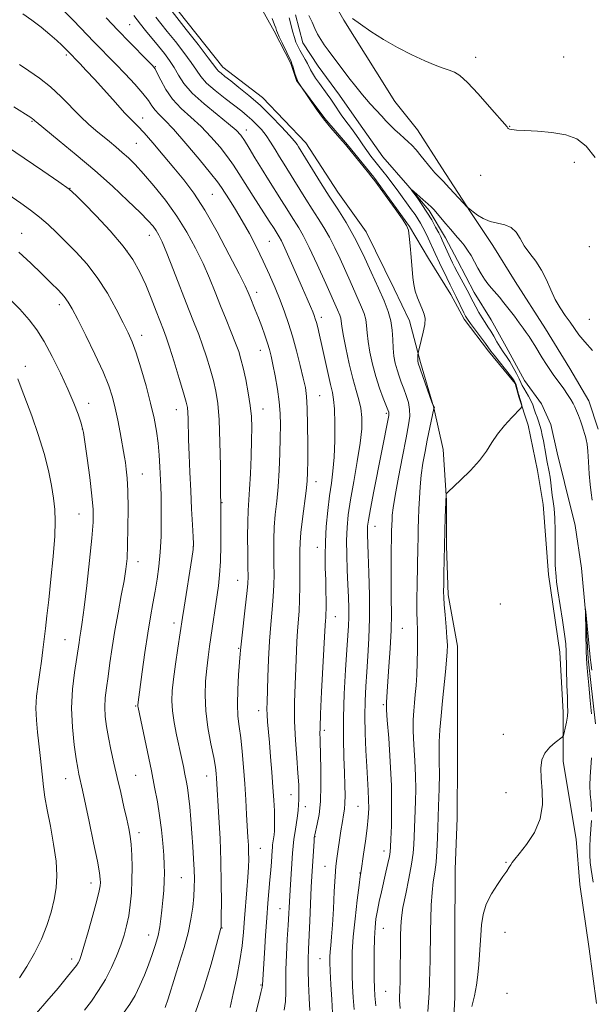
# Model space of a CAD drawing. Extents: x 2177300 to 2180200, y 292300 to 295200.
# Drawn here: x 2178182 to 2178367, y 294616 to 294935 of the extents above; entities that cross this region are included whole.
import ezdxf

# ---------------------------------------------------------------- set-up
doc = ezdxf.new("R2010")
doc.units = 0
doc.header["$MEASUREMENT"] = 0
for name, color, linetype, lineweight in [('BREAKLINE DTM HARD', 7, 'Continuous', 0), ('CONTOUR INDEX', 41, 'Continuous', 13), ('CONTOUR INTERMEDIATE', 44, 'Continuous', 0), ('SPOT ELEVATION DTM', 2, 'Continuous', 13)]:
    doc.layers.add(name, color=color, linetype=linetype, lineweight=lineweight)

msp = doc.modelspace()

# ---------------------------------------------------------------- linework, layer by layer
at = {"layer": 'BREAKLINE DTM HARD'}
for points in [[(2178252.617, 295000, 1050.195), (2178256.9, 294989.46, 1049.67), (2178263.58, 294975.39, 1049.06), (2178270.27, 294964.37, 1048.88), (2178287.3, 294934.39, 1047.9), (2178297.64, 294917.87, 1047.59), (2178303.72, 294908.08, 1047.17), (2178311.03, 294898.89, 1046.86), (2178318.94, 294886.65, 1046.62), (2178328.07, 294872.58, 1045.94), (2178335.37, 294861.56, 1045.39), (2178342.67, 294849.93, 1045.15), (2178352.4, 294834.63, 1044.91), (2178360.31, 294821.78, 1044.91), (2178366.39, 294811.38, 1044.78), (2178369.42, 294802.21, 1044.72)], [(2178368.93, 294616.47, 1042.71), (2178366.53, 294634.2, 1043.2), (2178363.53, 294654.98, 1043.2), (2178362.35, 294669.65, 1043.56), (2178358.14, 294694.71, 1043.56), (2178358.18, 294710.59, 1044.42), (2178357.01, 294730.14, 1044.66), (2178353.41, 294755.2, 1044.54), (2178351.64, 294777.81, 1045.15), (2178349.84, 294788.82, 1045.52), (2178346.82, 294803.49, 1045.76), (2178343.79, 294812.66, 1046.13), (2178342.58, 294816.94, 1046.31), (2178334.05, 294827.35, 1046.37), (2178326.14, 294837.76, 1046.37), (2178321.88, 294845.71, 1046.56), (2178314.58, 294857.34, 1047.35), (2178308.5, 294867.74, 1047.96), (2178296.94, 294883.66, 1047.96), (2178288.41, 294894.07, 1047.96), (2178281.1, 294902.64, 1047.9), (2178271.97, 294914.88, 1048.02), (2178270.15, 294920.39, 1048.14), (2178264.68, 294930.79, 1048.33), (2178254.95, 294948.53, 1049.06)], [(2178231.11, 294940.65, 1049.37), (2178248.16, 294919.22, 1049.3), (2178260.96, 294909.41, 1049.24), (2178274.97, 294894.71, 1049.24), (2178285.32, 294878.8, 1049.06), (2178294.45, 294865.95, 1049), (2178303.56, 294847.59, 1048.75), (2178308.42, 294837.19, 1048.75), (2178312.05, 294823.74, 1047.78), (2178316.29, 294809.07, 1048.02), (2178319.31, 294795.62, 1046.37), (2178320.48, 294779.12, 1045.94), (2178320.45, 294764.46, 1045.82), (2178321.01, 294748.57, 1045.64), (2178324.02, 294732.07, 1045.33), (2178323.98, 294714.35, 1044.91), (2178323.93, 294695.41, 1044.54), (2178323.88, 294676.47, 1044.36), (2178323.22, 294659.97, 1044.42), (2178323.16, 294637.37, 1044.36), (2178323.11, 294618.43, 1044.29), (2178322.46, 294605.6, 1044.11)], [(2178271.62, 294936.07, 1045.19), (2178274.04, 294927.1, 1045), (2178278.9, 294919.55, 1044.9), (2178285.8, 294910.17, 1044.88), (2178292.09, 294901.19, 1044.72), (2178299.8, 294890.17, 1044.41), (2178307.92, 294880.99, 1044.05), (2178314.83, 294872.82, 1043.68), (2178320.1, 294864.05, 1043.35), (2178323.95, 294856.71, 1043.11), (2178329.42, 294846.31, 1043.19), (2178334.89, 294837.54, 1042.91), (2178339.76, 294828.77, 1042.74), (2178345.64, 294817.96, 1042.62), (2178351.11, 294810.41, 1042.5), (2178354.15, 294803.68, 1042.46), (2178356.16, 294794.51, 1042.38), (2178358.58, 294784.93, 1042.34), (2178362.01, 294771.07, 1042.23), (2178364.01, 294757.22, 1042.09), (2178365.39, 294743.16, 1041.99), (2178366.17, 294727.89, 1041.83), (2178368.55, 294706.9, 1041.77)]]:
    msp.add_polyline3d(points, dxfattribs=at)
at = {"layer": 'CONTOUR INDEX', "flags": 128}
for points, elevation in [([(2178258.838, 294613.454), (2178259.819, 294617.217), (2178260.474, 294620.106), (2178260.816, 294621.774), (2178260.9441, 294622.577), (2178261.586, 294632.817), (2178261.959, 294638.5109), (2178262.356, 294644.173), (2178262.732, 294648.982), (2178263.373, 294656.476), (2178263.624, 294659.628), (2178263.824, 294662.355), (2178264.067, 294665.932), (2178264.145, 294666.921), (2178264.238, 294667.761), (2178264.529, 294669.791), (2178264.684, 294670.995), (2178264.809, 294672.331), (2178264.882, 294673.9549), (2178264.882, 294676.055), (2178264.7909, 294678.7949), (2178264.606, 294682.238), (2178264.33, 294686.42), (2178263.971, 294691.272), (2178263.572, 294696.303), (2178263.183, 294700.914), (2178262.593, 294707.54), (2178262.4379, 294709.814), (2178262.394, 294711.745), (2178262.439, 294713.972), (2178262.688, 294721.979), (2178262.897, 294727.6989), (2178263.209, 294733.596), (2178263.634, 294739.014), (2178264.084, 294743.832), (2178264.445, 294748.062), (2178264.632, 294751.767), (2178264.679, 294755.207), (2178264.649, 294758.697), (2178264.606, 294762.473), (2178264.623, 294766.467), (2178264.7749, 294770.535), (2178265.1069, 294774.602), (2178265.544, 294778.863), (2178265.977, 294783.583), (2178266.319, 294788.886), (2178266.561, 294794.33), (2178266.7131, 294799.336), (2178266.77, 294803.508), (2178266.674, 294807.2039), (2178266.35, 294810.97), (2178265.765, 294815.161), (2178265.041, 294819.38), (2178264.34, 294823.041), (2178263.772, 294825.75), (2178263.239, 294827.88), (2178262.595, 294829.997), (2178261.734, 294832.528), (2178260.72, 294835.336), (2178259.656, 294838.149), (2178258.6391, 294840.726), (2178256.974, 294844.805), (2178256.325, 294846.366), (2178255.324, 294848.538), (2178253.41, 294852.398), (2178250.235, 294858.583), (2178246.2901, 294865.968), (2178242.278, 294872.988), (2178238.733, 294878.468), (2178235.51, 294882.785), (2178232.296, 294886.708), (2178228.894, 294890.791), (2178225.573, 294894.726), (2178222.719, 294897.99), (2178220.556, 294900.281), (2178218.651, 294902.176), (2178216.408, 294904.473), (2178213.419, 294907.728), (2178206.734, 294915.175), (2178203.997, 294918.1561), (2178201.887, 294920.3941), (2178197.979, 294924.429), (2178197.2549, 294925.156), (2178196.105, 294926.284), (2178194.448, 294927.83), (2178192.215, 294929.784), (2178189.413, 294932.077), (2178186.363, 294934.405), (2178183.461, 294936.405)], 1060), ([(2178297.564, 294615.718), (2178297.264, 294619.022), (2178297.1161, 294621.58), (2178297.056, 294624.506), (2178297.0331, 294628.58), (2178297.055, 294633.2559), (2178297.148, 294637.653), (2178297.335, 294641.123), (2178297.639, 294643.939), (2178298.085, 294646.602), (2178298.681, 294649.511), (2178299.382, 294652.638), (2178300.854, 294658.9849), (2178301.49, 294661.796), (2178301.963, 294664.005), (2178302.23, 294665.537), (2178302.364, 294667.122), (2178302.4701, 294669.691), (2178302.613, 294673.963), (2178302.7, 294679.816), (2178302.6, 294686.912), (2178302.236, 294694.762), (2178301.741, 294702.249), (2178301.304, 294708.1), (2178301.068, 294711.416), (2178300.996, 294712.7959), (2178301.007, 294713.21), (2178301.061, 294713.881), (2178301.126, 294715.511), (2178301.223, 294717.367), (2178301.44, 294720.577), (2178301.804, 294725.42), (2178302.207, 294731.252), (2178302.507, 294737.1969), (2178302.602, 294742.568), (2178302.563, 294747.435), (2178302.499, 294752.057), (2178302.496, 294756.585), (2178302.542, 294760.74), (2178302.697, 294769.336), (2178302.819, 294772.93), (2178302.903, 294774.412), (2178303.1689, 294776.753), (2178303.796, 294780.704), (2178304.877, 294786.634), (2178306.172, 294793.388), (2178307.358, 294799.4299), (2178308.167, 294803.619), (2178308.551, 294806.382), (2178308.517, 294808.537), (2178308.095, 294810.746), (2178307.411, 294813.034), (2178306.612, 294815.266), (2178305.825, 294817.349), (2178305.0909, 294819.347), (2178304.433, 294821.364), (2178303.871, 294823.497), (2178303.437, 294825.814), (2178303.163, 294828.376), (2178303.037, 294831.2089), (2178302.881, 294834.21), (2178302.472, 294837.238), (2178301.622, 294840.254), (2178300.281, 294843.61), (2178298.433, 294847.758), (2178296.099, 294852.954), (2178293.447, 294858.67), (2178290.682, 294864.184), (2178287.964, 294868.965), (2178285.269, 294873.251), (2178282.528, 294877.4759), (2178279.736, 294881.898), (2178277.152, 294886.091), (2178272.631, 294893.463), (2178272.174, 294894.183), (2178271.336, 294895.289), (2178269.739, 294897.14), (2178267.134, 294899.952), (2178263.802, 294903.362), (2178260.155, 294906.864), (2178256.581, 294910.019), (2178253.348, 294912.678), (2178250.701, 294914.7589), (2178248.811, 294916.226), (2178247.569, 294917.21), (2178246.795, 294917.887), (2178246.231, 294918.522), (2178243.4041, 294922.27), (2178240.148, 294926.477), (2178236.329, 294931.36), (2178231.008, 294938.129)], 1050), ([(2178203.45, 294614.36), (2178205.669, 294617.316), (2178208.007, 294620.683), (2178210.238, 294624.326), (2178212.18, 294628.102), (2178213.809, 294631.842), (2178215.148, 294635.371), (2178216.2189, 294638.585), (2178217.061, 294641.673), (2178217.717, 294644.899), (2178218.221, 294648.464), (2178218.573, 294652.333), (2178218.765, 294656.41), (2178218.795, 294660.5589), (2178218.6871, 294664.498), (2178218.472, 294667.9021), (2178218.165, 294670.614), (2178217.72, 294673.137), (2178217.073, 294676.138), (2178216.191, 294680.097), (2178215.145, 294684.735), (2178214.037, 294689.582), (2178212.96, 294694.238), (2178211.9759, 294698.576), (2178211.142, 294702.535), (2178210.509, 294706.084), (2178210.114, 294709.319), (2178209.988, 294712.363), (2178210.143, 294715.365), (2178210.52, 294718.571), (2178211.04, 294722.253), (2178211.645, 294726.614), (2178212.361, 294731.591), (2178213.231, 294737.054), (2178214.266, 294742.803), (2178215.323, 294748.3549), (2178216.221, 294753.158), (2178216.827, 294756.922), (2178217.185, 294760.411), (2178217.382, 294764.6499), (2178217.49, 294770.299), (2178217.509, 294776.544), (2178217.423, 294782.205), (2178217.224, 294786.379), (2178216.952, 294789.272), (2178216.654, 294791.368), (2178216.361, 294793.148), (2178214.944, 294801.088), (2178214.198, 294805.067), (2178213.388, 294809.007), (2178212.513, 294812.5579), (2178211.311, 294816.2229), (2178209.457, 294820.716), (2178206.793, 294826.431), (2178203.825, 294832.479), (2178201.229, 294837.651), (2178199.4741, 294841.079), (2178198.208, 294843.255), (2178196.875, 294845.016), (2178195.015, 294847.059), (2178192.571, 294849.532), (2178189.579, 294852.451), (2178186.091, 294855.786), (2178182.2019, 294859.347)], 1070)]:
    msp.add_lwpolyline(points, dxfattribs=dict(at, elevation=elevation))
at = {"layer": 'CONTOUR INTERMEDIATE', "flags": 128}
for points, elevation in [([(2178267.976, 294614.349), (2178268.348, 294617.174), (2178268.4531, 294620.095), (2178268.451, 294623.4259), (2178268.491, 294627.444), (2178268.681, 294632.256), (2178268.964, 294637.29), (2178269.244, 294641.807), (2178269.79, 294651.293), (2178270.024, 294654.954), (2178270.701, 294665.11), (2178270.881, 294667.364), (2178271.131, 294669.59), (2178271.492, 294672.119), (2178272.257, 294677.1351), (2178272.496, 294679.056), (2178272.63, 294680.714), (2178272.6989, 294682.424), (2178272.723, 294684.4969), (2178272.654, 294687.248), (2178272.429, 294690.986), (2178272.026, 294695.896), (2178271.589, 294701.645), (2178271.301, 294707.774), (2178271.295, 294713.862), (2178271.483, 294719.649), (2178271.726, 294724.915), (2178272.078, 294733.47), (2178272.263, 294736.961), (2178272.762, 294743.369), (2178272.959, 294747.036), (2178273.048, 294751.36), (2178273.055, 294755.843), (2178273.005, 294762.84), (2178273.087, 294765.551), (2178273.366, 294768.814), (2178273.89, 294773.194), (2178275.071, 294782.297), (2178275.402, 294785.42), (2178275.547, 294788.234), (2178275.585, 294791.956), (2178275.58, 294797.367), (2178275.528, 294803.5), (2178275.411, 294808.953), (2178275.197, 294812.748), (2178274.808, 294815.602), (2178274.15, 294818.657), (2178273.17, 294822.751), (2178271.967, 294827.4959), (2178270.6751, 294832.203), (2178269.394, 294836.351), (2178268.08, 294840.117), (2178266.652, 294843.847), (2178265.045, 294847.821), (2178263.237, 294852.046), (2178261.224, 294856.459), (2178259.019, 294860.974), (2178256.711, 294865.411), (2178254.4121, 294869.561), (2178252.238, 294873.235), (2178250.329, 294876.303), (2178247.746, 294880.341), (2178246.458, 294882.133), (2178244.209, 294884.966), (2178240.539, 294889.407), (2178236.182, 294894.549), (2178232.173, 294899.115), (2178229.309, 294902.151), (2178227.452, 294903.996), (2178226.225, 294905.311), (2178225.244, 294906.6851), (2178224.09, 294908.416), (2178222.335, 294910.726), (2178219.709, 294913.724), (2178216.5831, 294917.057), (2178213.49, 294920.256), (2178206.469, 294927.437), (2178202.181, 294931.888), (2178199.734, 294934.395), (2178197, 294937.153)], 1058), ([(2178283.626, 294613.4969), (2178283.3561, 294617.854), (2178283.081, 294622.691), (2178282.8609, 294626.923), (2178282.745, 294629.767), (2178282.738, 294631.636), (2178282.835, 294633.2399), (2178283.026, 294635.232), (2178283.282, 294638.018), (2178283.57, 294641.9429), (2178283.859, 294647.113), (2178284.142, 294652.675), (2178284.415, 294657.535), (2178284.681, 294660.929), (2178284.976, 294663.416), (2178286.298, 294672.317), (2178286.7721, 294675.305), (2178287.159, 294677.5179), (2178287.44, 294679.315), (2178287.606, 294681.251), (2178287.651, 294683.797), (2178287.589, 294687.092), (2178287.44, 294691.192), (2178287.24, 294696.153), (2178287.092, 294702.041), (2178287.119, 294708.923), (2178287.397, 294716.667), (2178287.825, 294724.357), (2178288.259, 294730.881), (2178288.5791, 294735.458), (2178288.773, 294738.652), (2178288.852, 294741.359), (2178288.832, 294744.3419), (2178288.728, 294747.831), (2178288.561, 294751.924), (2178288.358, 294756.623), (2178288.189, 294761.547), (2178288.137, 294766.2239), (2178288.277, 294770.373), (2178288.677, 294774.508), (2178289.4, 294779.3361), (2178290.449, 294785.289), (2178291.589, 294791.696), (2178292.5249, 294797.607), (2178293.02, 294802.299), (2178293.076, 294805.944), (2178292.751, 294808.937), (2178292.108, 294811.694), (2178291.213, 294814.711), (2178290.134, 294818.505), (2178288.96, 294823.3331), (2178287.859, 294828.421), (2178287.02, 294832.739), (2178286.567, 294835.524), (2178286.369, 294837.096), (2178286.233, 294838.047), (2178285.946, 294839.001), (2178285.227, 294840.72), (2178281.44, 294849.263), (2178278.678, 294855.402), (2178276.093, 294860.94), (2178274.143, 294864.767), (2178272.6989, 294867.26), (2178270.2441, 294871.125), (2178268.837, 294873.383), (2178267.145, 294876.076), (2178262.852, 294882.809), (2178260.594, 294886.425), (2178258.501, 294889.887), (2178256.665, 294892.968), (2178255.154, 294895.45), (2178253.916, 294897.2539), (2178252.42, 294898.867), (2178250.015, 294900.922), (2178246.324, 294903.857), (2178242.067, 294907.337), (2178238.24, 294910.837), (2178235.5819, 294913.935), (2178233.819, 294916.642), (2178232.419, 294919.074), (2178230.936, 294921.35), (2178229.254, 294923.61), (2178227.34, 294925.996), (2178223.16, 294931.067), (2178221.4901, 294933.143), (2178219.363, 294935.946)], 1054), ([(2178290.595, 294614.608), (2178290.31, 294618.438), (2178290.099, 294622.135), (2178289.959, 294625.714), (2178289.901, 294629.269), (2178289.992, 294633.211), (2178290.312, 294638.03), (2178290.896, 294643.923), (2178291.588, 294649.917), (2178292.188, 294654.748), (2178292.556, 294657.588), (2178292.812, 294659.364), (2178293.656, 294664.822), (2178294.2651, 294669.012), (2178294.801, 294673.154), (2178295.137, 294676.599), (2178295.278, 294679.526), (2178295.262, 294682.322), (2178295.1271, 294685.354), (2178294.637, 294693.177), (2178294.356, 294698.33), (2178294.128, 294703.925), (2178294.027, 294709.405), (2178294.103, 294714.369), (2178294.33, 294719.024), (2178294.662, 294723.732), (2178295.041, 294728.83), (2178295.374, 294734.552), (2178295.553, 294741.109), (2178295.512, 294748.485), (2178295.326, 294755.766), (2178295.109, 294761.8149), (2178294.871, 294768.141), (2178294.852, 294769.559), (2178294.914, 294770.811), (2178295.189, 294772.778), (2178295.836, 294776.374), (2178296.939, 294782.113), (2178301.741, 294806.562), (2178301.832, 294807.118), (2178301.835, 294807.393), (2178301.763, 294807.701), (2178301.511, 294808.39), (2178299.989, 294812.24), (2178298.794, 294815.471), (2178297.57, 294819.224), (2178296.501, 294823.204), (2178295.659, 294827.091), (2178295.091, 294830.557), (2178294.802, 294833.367), (2178294.625, 294835.653), (2178294.352, 294837.643), (2178293.816, 294839.556), (2178293.005, 294841.597), (2178289.251, 294850.032), (2178286.08, 294857.195), (2178284.392, 294860.823), (2178282.643, 294864.251), (2178280.833, 294867.366), (2178278.957, 294870.318), (2178277.005, 294873.32), (2178274.99, 294876.512), (2178271.123, 294882.766), (2178267.922, 294887.849), (2178266.476, 294890.182), (2178265.042, 294892.558), (2178263.595, 294894.901), (2178262.119, 294897.086), (2178260.605, 294899.016), (2178259.075, 294900.701), (2178257.556, 294902.1769), (2178256.025, 294903.521), (2178254.238, 294904.959), (2178248.877, 294909.077), (2178245.658, 294911.642), (2178242.894, 294914.077), (2178241.018, 294916.144), (2178239.58, 294918.182), (2178237.912, 294920.672), (2178235.542, 294923.914), (2178232.792, 294927.485), (2178230.179, 294930.783), (2178228.11, 294933.358), (2178226.535, 294935.363)], 1052), ([(2178275.937, 294935.952), (2178276.972, 294933.705), (2178277.883, 294931.678), (2178278.789, 294929.836), (2178279.795, 294928.129), (2178280.924, 294926.466), (2178282.183, 294924.74), (2178287.916, 294917.0611), (2178289.301, 294915.232), (2178290.65, 294913.484), (2178291.97, 294911.822), (2178293.26, 294910.252), (2178294.52, 294908.776), (2178295.754, 294907.39), (2178299.485, 294903.331), (2178300.819, 294901.901), (2178302.248, 294900.428), (2178303.778, 294898.931), (2178305.318, 294897.49), (2178306.7481, 294896.203), (2178308.004, 294895.0989), (2178309.228, 294893.949), (2178310.614, 294892.46), (2178312.277, 294890.461), (2178315.546, 294886.381), (2178316.707, 294885.041), (2178317.814, 294883.878), (2178319.306, 294882.34), (2178321.446, 294880.0781), (2178327.255, 294873.8459), (2178327.423, 294873.6959), (2178329.048, 294872.442), (2178330.46, 294871.406), (2178332.324, 294870.261), (2178334.5329, 294869.316), (2178336.954, 294868.758), (2178339.329, 294868.272), (2178341.372, 294867.419), (2178342.9039, 294865.877), (2178344.183, 294863.794), (2178345.575, 294861.436), (2178347.337, 294859.004), (2178349.295, 294856.4399), (2178351.165, 294853.6209), (2178352.744, 294850.487), (2178354.149, 294847.234), (2178355.576, 294844.1201), (2178357.163, 294841.35), (2178358.815, 294838.911), (2178360.374, 294836.735), (2178361.767, 294834.727), (2178363.24, 294832.681), (2178365.1179, 294830.365), (2178367.593, 294827.646)], 1046), ([(2178276.222, 294614.242), (2178276.078, 294618.251), (2178275.87, 294622.954), (2178275.709, 294627.383), (2178275.685, 294630.892), (2178275.787, 294634.123), (2178276.231, 294643.264), (2178276.743, 294654.093), (2178276.933, 294657.722), (2178277.618, 294669.039), (2178277.707, 294670.189), (2178277.853, 294671.082), (2178278.658, 294674.474), (2178279.227, 294677.634), (2178279.667, 294681.864), (2178279.84, 294687.037), (2178279.819, 294692.3379), (2178279.636, 294701.303), (2178279.597, 294702.357), (2178279.5441, 294703.5119), (2178279.548, 294705.764), (2178279.702, 294710.181), (2178280.0581, 294717.297), (2178281.147, 294737.018), (2178281.316, 294740.325), (2178281.38, 294741.2), (2178281.444, 294742.332), (2178281.489, 294744.07), (2178281.497, 294746.656), (2178281.463, 294749.9), (2178281.381, 294753.506), (2178281.267, 294757.258), (2178281.202, 294761.268), (2178281.285, 294765.727), (2178281.588, 294770.715), (2178282.061, 294775.841), (2178282.6281, 294780.602), (2178283.213, 294784.695), (2178283.736, 294788.621), (2178284.123, 294793.083), (2178284.313, 294798.486), (2178284.325, 294804.052), (2178284.195, 294808.706), (2178283.945, 294811.749), (2178283.533, 294813.991), (2178282.903, 294816.62), (2178282.034, 294820.473), (2178280.126, 294829.278), (2178279.379, 294832.603), (2178278.808, 294834.995), (2178278.376, 294836.666), (2178278.033, 294837.851), (2178277.677, 294838.876), (2178277.197, 294840.09), (2178276.481, 294841.821), (2178275.429, 294844.3049), (2178273.94, 294847.755), (2178272, 294852.187), (2178269.945, 294856.824), (2178268.193, 294860.691), (2178267.054, 294863.075), (2178266.392, 294864.315), (2178264.68, 294867.029), (2178263.168, 294869.385), (2178257.967, 294877.447), (2178255.334, 294881.583), (2178253.308, 294884.831), (2178251.585, 294887.516), (2178249.682, 294890.2079), (2178247.228, 294893.33), (2178244.3009, 294896.708), (2178241.094, 294900.019), (2178237.8039, 294903.032), (2178234.659, 294905.891), (2178231.894, 294908.833), (2178229.697, 294911.973), (2178228.068, 294914.949), (2178226.961, 294917.277), (2178226.245, 294918.688), (2178225.434, 294919.761), (2178223.958, 294921.288), (2178218.033, 294927.292), (2178214.242, 294931.18), (2178210.43, 294935.141)], 1056), ([(2178305.458, 294614.922), (2178305.267, 294617.577), (2178305.251, 294619.145), (2178305.31, 294620.248), (2178305.363, 294621.471), (2178305.403, 294623.248), (2178305.584, 294638.2459), (2178305.647, 294641.39), (2178305.8539, 294644.212), (2178306.357, 294647.563), (2178307.234, 294652.008), (2178308.264, 294656.963), (2178309.1521, 294661.558), (2178309.675, 294665.142), (2178309.911, 294667.942), (2178310.01, 294670.404), (2178310.427, 294681.958), (2178310.486, 294685.7739), (2178310.418, 294690.153), (2178310.188, 294695.081), (2178309.9, 294700.093), (2178309.697, 294704.613), (2178309.685, 294708.224), (2178309.83, 294711.146), (2178310.066, 294713.76), (2178310.331, 294716.419), (2178310.59, 294719.3599), (2178310.813, 294722.795), (2178310.976, 294726.801), (2178311.067, 294730.924), (2178311.08, 294734.58), (2178311.019, 294737.4111), (2178310.93, 294739.98), (2178310.872, 294743.078), (2178310.886, 294747.245), (2178310.951, 294752.007), (2178311.154, 294763.924), (2178311.219, 294766.977), (2178311.305, 294769.978), (2178311.412, 294773.059), (2178311.537, 294776.321), (2178311.688, 294779.835), (2178311.915, 294783.54), (2178312.279, 294787.345), (2178312.82, 294791.165), (2178313.487, 294794.936), (2178314.208, 294798.603), (2178316.326, 294808.855), (2178316.369, 294808.94), (2178316.574, 294809.119), (2178316.585, 294809.147), (2178316.579, 294809.175), (2178316.031, 294810.126), (2178315.937, 294810.321), (2178315.721, 294810.91), (2178311.295, 294823.505), (2178311.2401, 294823.726), (2178311.199, 294824.0291), (2178311.178, 294824.482), (2178311.18, 294825.114), (2178311.212, 294826.351), (2178311.2401, 294826.726), (2178311.363, 294827.297), (2178312.266, 294830.791), (2178312.91, 294833.521), (2178313.3791, 294836.063), (2178313.48, 294837.9201), (2178313.222, 294839.349), (2178312.659, 294840.791), (2178311.8719, 294842.584), (2178311.025, 294844.644), (2178310.305, 294846.784), (2178309.845, 294848.904), (2178309.563, 294851.2491), (2178309.023, 294857.766), (2178308.695, 294861.4941), (2178308.404, 294864.561), (2178308.132, 294866.486), (2178307.5271, 294867.983), (2178306.155, 294870.064), (2178303.787, 294873.391), (2178297.219, 294882.475), (2178296.303, 294883.694), (2178295.202, 294885.071), (2178289.616, 294891.939), (2178287.794, 294894.204), (2178286.817, 294895.32), (2178285.194, 294897.125), (2178283.058, 294899.581), (2178280.675, 294902.52), (2178278.313, 294905.719), (2178276.2299, 294908.727), (2178272.926, 294913.653), (2178272.497, 294914.399), (2178272.013, 294915.472), (2178271.526, 294916.86), (2178271.087, 294918.308), (2178270.7419, 294919.502), (2178270.495, 294920.271), (2178270.1771, 294921.01), (2178267.375, 294926.802), (2178266.361, 294928.955), (2178265.764, 294930.298), (2178265.495, 294931), (2178265.242, 294931.866), (2178264.873, 294932.875), (2178264.0601, 294934.9331)], 1048), ([(2178314.401, 294613.951), (2178314.81, 294619.889), (2178314.971, 294623.401), (2178315.075, 294627.054), (2178315.142, 294630.5039), (2178315.274, 294639.857), (2178315.343, 294643.906), (2178315.482, 294648.269), (2178315.745, 294652.394), (2178316.157, 294655.89), (2178316.63, 294659.0171), (2178317.051, 294662.198), (2178317.337, 294665.799), (2178317.526, 294669.973), (2178317.878, 294680.3021), (2178318.048, 294685.858), (2178318.1361, 294690.788), (2178318.11, 294694.6269), (2178318.056, 294697.84), (2178318.09, 294701.126), (2178318.301, 294705.031), (2178318.664, 294709.496), (2178319.125, 294714.31), (2178320.097, 294723.78), (2178320.464, 294727.519), (2178320.668, 294730.17), (2178320.699, 294732.347), (2178320.566, 294734.882), (2178320.289, 294738.331), (2178319.958, 294742.137), (2178319.679, 294745.4689), (2178319.53, 294747.779), (2178319.492, 294749.667), (2178319.517, 294752.015), (2178319.566, 294755.484), (2178319.639, 294759.838), (2178319.742, 294764.618), (2178319.877, 294769.366), (2178320.021, 294773.648), (2178320.3, 294781.023), (2178320.388, 294781.373), (2178320.9229, 294781.962), (2178324.963, 294785.7021), (2178328.142, 294788.81), (2178331.119, 294792.076), (2178333.327, 294795.073), (2178335.0791, 294797.859), (2178336.907, 294800.612), (2178339.164, 294803.417), (2178341.498, 294805.985), (2178344.412, 294809.0109), (2178344.76, 294809.537), (2178344.721, 294809.962), (2178344.345, 294811.41), (2178344.154, 294812.102), (2178343.886, 294812.939), (2178343.721, 294813.505), (2178343.198, 294815.501), (2178342.924, 294816.4879), (2178342.651, 294817.233), (2178342.15, 294818.057), (2178341.135, 294819.398), (2178335.834, 294826.064), (2178334.783, 294827.437), (2178333.045, 294829.832), (2178328.161, 294836.357), (2178327.195, 294837.704), (2178326.607, 294838.662), (2178326.049, 294839.761), (2178323.545, 294844.915), (2178321.593, 294848.822), (2178320.502, 294851.059), (2178318.1521, 294855.943), (2178316.745, 294858.941), (2178314.472, 294863.876), (2178313.595, 294865.726), (2178312.795, 294867.34), (2178312.025, 294868.772), (2178311.206, 294870.136), (2178310.2629, 294871.548), (2178309.138, 294873.125), (2178304.441, 294879.549), (2178302.751, 294881.82), (2178301.227, 294883.816), (2178299.844, 294885.578), (2178297.249, 294888.806), (2178295.961, 294890.45), (2178294.658, 294892.216), (2178293.339, 294894.14), (2178292.0431, 294896.083), (2178290.818, 294897.8669), (2178289.696, 294899.372), (2178288.631, 294900.732), (2178287.56, 294902.1421), (2178286.434, 294903.744), (2178284.127, 294907.189), (2178283.007, 294908.822), (2178281.873, 294910.4301), (2178279.361, 294913.92), (2178278.111, 294915.692), (2178277.104, 294917.217), (2178276.457, 294918.364), (2178275.496, 294920.368), (2178274.768, 294921.691), (2178273.061, 294924.649), (2178272.355, 294925.972), (2178271.771, 294927.276), (2178271.258, 294928.751), (2178270.764, 294930.55), (2178269.632, 294935.102)], 1046), ([(2178290.001, 294934.94), (2178292.65, 294933.069), (2178296.019, 294930.721), (2178300.044, 294928.138), (2178304.584, 294925.554), (2178309.202, 294923.183), (2178313.388, 294921.23), (2178316.745, 294919.839), (2178319.335, 294918.898), (2178321.331, 294918.232), (2178322.971, 294917.595), (2178324.743, 294916.454), (2178327.197, 294914.207), (2178330.636, 294910.546), (2178334.375, 294906.35), (2178339.988, 294899.933), (2178340.167, 294899.693), (2178340.245, 294899.531), (2178340.41, 294899.356), (2178340.787, 294899.18), (2178341.549, 294899.012), (2178343.065, 294898.851), (2178345.75, 294898.693), (2178349.798, 294898.503), (2178354.52, 294898.124), (2178359.005, 294897.37), (2178362.584, 294896.015), (2178365.569, 294893.687), (2178368.512, 294889.9749)], 1048), ([(2178250.49, 294615.276), (2178251.515, 294619.737), (2178252.667, 294625.0509), (2178253.68, 294630.397), (2178254.358, 294635.16), (2178254.794, 294639.54), (2178255.148, 294643.944), (2178255.943, 294653.259), (2178256.264, 294657.357), (2178256.446, 294660.581), (2178256.505, 294663.144), (2178256.477, 294665.403), (2178256.391, 294667.7), (2178256.255, 294670.334), (2178255.84, 294677.663), (2178255.56, 294682.403), (2178255.228, 294687.5649), (2178254.841, 294692.88), (2178254.404, 294697.975), (2178253.923, 294702.45), (2178253.425, 294706.095), (2178253.0201, 294709.45), (2178252.836, 294713.244), (2178252.9559, 294717.92), (2178253.256, 294722.782), (2178253.769, 294729.513), (2178253.954, 294731.679), (2178254.266, 294734.623), (2178255.411, 294744.458), (2178255.931, 294749.089), (2178256.216, 294752.173), (2178256.304, 294754.5709), (2178256.275, 294757.585), (2178256.207, 294762.106), (2178256.158, 294767.3831), (2178256.184, 294772.256), (2178256.322, 294775.934), (2178256.804, 294782.814), (2178257.06, 294787.788), (2178257.2819, 294793.38), (2178257.439, 294798.605), (2178257.497, 294802.762), (2178257.382, 294806.272), (2178257.016, 294809.839), (2178256.36, 294813.944), (2178255.54, 294818.188), (2178254.722, 294821.953), (2178254.011, 294824.834), (2178253.261, 294827.294), (2178252.265, 294830.011), (2178250.877, 294833.497), (2178249.205, 294837.602), (2178247.423, 294842.009), (2178245.65, 294846.47), (2178243.8031, 294851.016), (2178241.744, 294855.7439), (2178239.353, 294860.719), (2178236.561, 294865.862), (2178233.313, 294871.06), (2178229.637, 294876.16), (2178225.89, 294880.848), (2178222.513, 294884.767), (2178219.821, 294887.687), (2178217.634, 294889.859), (2178215.644, 294891.658), (2178213.6009, 294893.398), (2178211.4779, 294895.143), (2178207.08, 294898.695), (2178204.718, 294900.727), (2178202.101, 294903.215), (2178195.898, 294909.621), (2178192.444, 294912.85), (2178188.895, 294915.645), (2178185.469, 294918.007), (2178182.415, 294920.017)], 1062), ([(2178239.314, 294613.696), (2178242.023, 294621.435), (2178244.366, 294629.272), (2178246.098, 294635.5609), (2178247.539, 294640.857), (2178247.571, 294641.132), (2178247.597, 294642.153), (2178247.629, 294644.678), (2178247.662, 294649.231), (2178247.646, 294655.386), (2178247.519, 294662.485), (2178247.243, 294669.842), (2178246.894, 294676.67), (2178246.137, 294689.406), (2178246.014, 294690.899), (2178245.743, 294692.934), (2178245.194, 294696.007), (2178244.311, 294700.418), (2178243.346, 294705.685), (2178242.6279, 294711.129), (2178242.401, 294716.186), (2178242.568, 294720.748), (2178242.946, 294724.817), (2178243.384, 294728.454), (2178243.863, 294731.941), (2178246.694, 294751.4869), (2178247.112, 294755.087), (2178247.395, 294759.371), (2178247.526, 294764.679), (2178247.55, 294770.138), (2178247.4839, 294778.206), (2178247.459, 294778.967), (2178247.44, 294780.441), (2178247.344, 294790.334), (2178247.209, 294797.984), (2178246.953, 294805.159), (2178246.533, 294810.489), (2178245.919, 294814.439), (2178245.092, 294817.932), (2178244.046, 294821.687), (2178242.855, 294825.594), (2178241.61, 294829.336), (2178240.352, 294832.771), (2178238.913, 294836.454), (2178237.076, 294841.112), (2178232.252, 294853.564), (2178230.079, 294859.091), (2178228.557, 294862.754), (2178227.511, 294864.943), (2178226.639, 294866.388), (2178225.614, 294867.77), (2178224.016, 294869.572), (2178221.403, 294872.231), (2178217.469, 294876.038), (2178212.456, 294880.708), (2178206.74, 294885.814), (2178200.772, 294890.903), (2178195.286, 294895.433), (2178187.762, 294901.533), (2178187.474, 294901.79), (2178187.273, 294901.9949), (2178187.007, 294902.246), (2178186.636, 294902.546), (2178186.075, 294902.932), (2178180.619, 294906.422)], 1064), ([(2178229.534, 294615.233), (2178230.499, 294617.992), (2178232.74, 294625.318), (2178234.175, 294629.833), (2178235.656, 294634.621), (2178236.94, 294639.352), (2178237.845, 294643.739), (2178238.411, 294647.673), (2178238.735, 294651.094), (2178238.901, 294654.016), (2178238.941, 294656.766), (2178238.873, 294659.751), (2178238.713, 294663.2789), (2178238.475, 294667.278), (2178238.174, 294671.577), (2178237.824, 294675.974), (2178237.448, 294680.133), (2178237.07, 294683.6831), (2178236.705, 294686.394), (2178236.327, 294688.581), (2178235.902, 294690.7), (2178235.397, 294693.14), (2178234.788, 294696.032), (2178233.213, 294703.352), (2178232.409, 294707.405), (2178231.828, 294711.161), (2178231.611, 294714.369), (2178231.75, 294717.538), (2178232.194, 294721.364), (2178232.872, 294726.251), (2178233.628, 294731.43), (2178235.106, 294741.313), (2178235.634, 294744.682), (2178238.13, 294760.395), (2178238.551, 294763.26), (2178238.6631, 294765.102), (2178238.565, 294767.387), (2178238.344, 294771.234), (2178238.059, 294776.388), (2178237.756, 294782.247), (2178237.479, 294788.242), (2178237.249, 294793.915), (2178237.079, 294798.839), (2178236.908, 294805.5469), (2178236.834, 294807.598), (2178236.688, 294809.143), (2178236.297, 294810.953), (2178235.462, 294813.912), (2178234.082, 294818.5411), (2178232.449, 294823.895), (2178230.9559, 294828.662), (2178229.873, 294831.922), (2178228.997, 294834.317), (2178226.6459, 294840.376), (2178225.001, 294844.545), (2178223.221, 294848.853), (2178221.36, 294852.922), (2178219.08, 294856.972), (2178215.939, 294861.373), (2178211.737, 294866.299), (2178207.215, 294871.148), (2178203.352, 294875.122), (2178200.74, 294877.733), (2178198.44, 294879.723), (2178195.125, 294882.143), (2178189.949, 294885.701), (2178183.982, 294889.733), (2178175.477, 294895.4469)], 1066), ([(2178216.305, 294613.666), (2178218.084, 294616.276), (2178219.785, 294619.134), (2178221.357, 294622.286), (2178222.798, 294625.632), (2178224.124, 294629.038), (2178225.333, 294632.381), (2178226.38, 294635.575), (2178227.204, 294638.545), (2178227.7731, 294641.266), (2178228.159, 294643.92), (2178228.463, 294646.739), (2178228.761, 294649.8669), (2178229.028, 294653.093), (2178229.213, 294656.117), (2178229.276, 294658.766), (2178229.212, 294661.387), (2178229.025, 294664.452), (2178228.717, 294668.293), (2178228.282, 294672.68), (2178227.711, 294677.24), (2178226.9939, 294681.7289), (2178226.111, 294686.415), (2178225.038, 294691.691), (2178220.783, 294712.205), (2178220.718, 294712.581), (2178220.704, 294712.794), (2178220.717, 294713.027), (2178222.124, 294723.698), (2178222.979, 294730.0199), (2178223.887, 294736.267), (2178224.746, 294741.489), (2178225.537, 294745.846), (2178226.268, 294749.78), (2178226.935, 294753.692), (2178227.502, 294757.827), (2178227.922, 294762.394), (2178228.165, 294767.463), (2178228.262, 294772.563), (2178228.2549, 294777.086), (2178228.185, 294780.624), (2178228.072, 294783.574), (2178227.771, 294789.952), (2178227.547, 294793.74), (2178227.21, 294797.657), (2178226.7, 294801.569), (2178225.932, 294805.752), (2178224.816, 294810.583), (2178223.321, 294816.224), (2178221.663, 294821.971), (2178220.118, 294826.9), (2178218.854, 294830.425), (2178217.598, 294833.2809), (2178215.967, 294836.537), (2178213.675, 294840.958), (2178210.816, 294846.088), (2178207.582, 294851.169), (2178204.162, 294855.593), (2178200.734, 294859.371), (2178197.472, 294862.67), (2178194.495, 294865.634), (2178191.701, 294868.318), (2178188.928, 294870.76), (2178186.028, 294873.019), (2178182.8819, 294875.248), (2178175.465, 294880.293)], 1068), ([(2178328.579, 294615.547), (2178329.511, 294618.98), (2178330.167, 294622.419), (2178330.588, 294625.805), (2178330.87, 294629.104), (2178331.097, 294632.302), (2178331.498, 294638.647), (2178331.744, 294641.9269), (2178332.25, 294645.2759), (2178333.266, 294648.653), (2178334.922, 294651.979), (2178336.869, 294655.03), (2178338.643, 294657.544), (2178339.886, 294659.34), (2178340.677, 294660.55), (2178341.207, 294661.383), (2178341.695, 294662.095), (2178342.486, 294663.121), (2178343.954, 294664.939), (2178346.276, 294667.888), (2178348.818, 294671.753), (2178350.748, 294676.175), (2178351.472, 294680.803), (2178351.352, 294685.293), (2178350.99, 294689.307), (2178350.905, 294692.594), (2178351.288, 294695.25), (2178352.248, 294697.461), (2178353.7941, 294699.366), (2178355.542, 294700.913), (2178357.828, 294702.633), (2178358.2, 294703.158), (2178358.438, 294704.03), (2178358.785, 294705.556), (2178359.18, 294707.473), (2178359.488, 294709.375), (2178359.608, 294711.028), (2178359.58, 294712.8761), (2178359.479, 294715.534), (2178359.368, 294719.359), (2178359.119, 294730.343), (2178358.953, 294732.802), (2178358.5699, 294735.95), (2178357.903, 294740.456), (2178356.436, 294749.934), (2178356.024, 294752.846), (2178355.825, 294754.56), (2178355.725, 294755.69), (2178355.635, 294756.827), (2178355.559, 294758.464), (2178355.525, 294761.073), (2178355.543, 294764.9), (2178355.55, 294769.293), (2178355.466, 294773.376), (2178355.238, 294776.489), (2178354.9239, 294778.835), (2178354.61, 294780.835), (2178354.361, 294782.826), (2178354.144, 294784.806), (2178353.908, 294786.69), (2178353.6121, 294788.435), (2178352.883, 294792.012), (2178352.491, 294794.102), (2178351.727, 294798.404), (2178351.3741, 294800.278), (2178351.017, 294801.927), (2178350.623, 294803.401), (2178350.17, 294804.7491), (2178349.69, 294806.031), (2178349.226, 294807.306), (2178348.799, 294808.623), (2178348.334, 294809.992), (2178347.732, 294811.41), (2178346.94, 294812.8551), (2178345.372, 294815.404), (2178344.889, 294816.337), (2178344.488, 294817.256), (2178343.942, 294818.464), (2178343.089, 294820.159), (2178342.019, 294822.124), (2178340.882, 294824.039), (2178339.799, 294825.672), (2178338.766, 294827.146), (2178337.749, 294828.672), (2178336.723, 294830.3951), (2178335.7081, 294832.19), (2178334.736, 294833.868), (2178333.8209, 294835.306), (2178332.916, 294836.659), (2178331.957, 294838.15), (2178330.914, 294839.916), (2178329.888, 294841.756), (2178329.0129, 294843.384), (2178327.0721, 294847.111), (2178323.876, 294853.083), (2178323.066, 294854.648), (2178322.411, 294855.978), (2178321.759, 294857.367), (2178319.037, 294863.313), (2178318.557, 294864.315), (2178317.903, 294865.613), (2178316.92, 294867.5), (2178315.636, 294869.835), (2178314.124, 294872.369), (2178312.487, 294874.8551), (2178310.951, 294877.034), (2178309.165, 294879.484), (2178309.205, 294879.565), (2178309.924, 294878.959), (2178312.929, 294876.343), (2178314.445, 294874.996), (2178315.531, 294873.98), (2178316.394, 294873.074), (2178317.366, 294871.943), (2178320.201, 294868.539), (2178321.678, 294866.801), (2178324.0229, 294864.172), (2178325.062, 294862.97), (2178326.14, 294861.608), (2178327.252, 294860.044), (2178328.368, 294858.266), (2178329.464, 294856.293), (2178330.546, 294854.265), (2178331.624, 294852.351), (2178332.713, 294850.678), (2178333.826, 294849.189), (2178334.978, 294847.786), (2178337.516, 294844.814), (2178339.005, 294843.006), (2178340.673, 294840.888), (2178342.373, 294838.661), (2178343.918, 294836.593), (2178345.169, 294834.88), (2178346.189, 294833.438), (2178347.091, 294832.108), (2178347.982, 294830.7431), (2178348.948, 294829.216), (2178351.394, 294825.278), (2178352.786, 294823.067), (2178354.079, 294821.09), (2178355.159, 294819.56), (2178357.165, 294816.876), (2178358.356, 294815.185), (2178359.574, 294813.378), (2178360.627, 294811.745), (2178361.382, 294810.479), (2178361.942, 294809.379), (2178362.47, 294808.1489), (2178363.083, 294806.583), (2178363.728, 294804.854), (2178364.306, 294803.224), (2178364.743, 294801.894), (2178365.07, 294800.8059), (2178365.343, 294799.837), (2178365.606, 294798.816), (2178365.864, 294797.363), (2178366.109, 294795.0529), (2178366.338, 294791.662), (2178366.576, 294787.7901), (2178366.852, 294784.24), (2178367.183, 294781.561), (2178367.544, 294779.273)], 1044), ([(2178187.962, 294613.412), (2178191.297, 294617.239), (2178194.907, 294621.513), (2178197.974, 294625.208), (2178199.891, 294627.561), (2178200.882, 294628.854), (2178201.378, 294629.63), (2178201.775, 294630.457), (2178202.32, 294632), (2178203.223, 294634.95), (2178204.591, 294639.653), (2178206.123, 294645.074), (2178207.419, 294649.833), (2178208.174, 294652.896), (2178208.491, 294654.606), (2178208.568, 294655.653), (2178208.541, 294656.755), (2178208.282, 294658.749), (2178207.598, 294662.503), (2178206.3889, 294668.454), (2178204.942, 294675.3281), (2178202.768, 294685.453), (2178201.607, 294690.655), (2178201.238, 294692.56), (2178200.736, 294695.599), (2178200.089, 294700.169), (2178199.514, 294705.852), (2178199.286, 294712.021), (2178199.587, 294718.0829), (2178200.217, 294723.556), (2178201.678, 294733.249), (2178201.953, 294734.974), (2178202.281, 294736.8651), (2178202.733, 294739.753), (2178203.371, 294744.53), (2178204.2151, 294751.638), (2178205.101, 294759.721), (2178205.823, 294766.97), (2178206.206, 294772.137), (2178206.212, 294776.189), (2178205.838, 294780.65), (2178205.121, 294786.54), (2178204.269, 294792.849), (2178203.532, 294798.063), (2178203.077, 294801.129), (2178202.727, 294802.8431), (2178202.223, 294804.462), (2178201.338, 294807.013), (2178199.977, 294810.605), (2178198.078, 294815.117), (2178195.648, 294820.334), (2178192.959, 294825.676), (2178190.351, 294830.472), (2178188.021, 294834.2741), (2178185.59, 294837.534), (2178182.539, 294840.93), (2178178.534, 294844.926)], 1072), ([(2178182.411, 294624.7831), (2178184.782, 294628.486), (2178187.25, 294632.764), (2178189.508, 294637.281), (2178191.31, 294641.7449), (2178192.664, 294646.038), (2178193.639, 294650.09), (2178194.278, 294653.919), (2178194.513, 294657.905), (2178194.252, 294662.522), (2178193.469, 294668.025), (2178192.4121, 294673.814), (2178191.397, 294679.071), (2178190.669, 294683.209), (2178190.181, 294686.561), (2178189.816, 294689.691), (2178189.104, 294696.656), (2178188.694, 294700.413), (2178188.244, 294704.2401), (2178187.879, 294708.104), (2178187.751, 294711.983), (2178187.964, 294715.855), (2178188.42, 294719.699), (2178188.972, 294723.491), (2178189.499, 294727.207), (2178189.979, 294730.825), (2178190.418, 294734.323), (2178190.832, 294737.793), (2178191.289, 294741.791), (2178191.87, 294746.988), (2178192.608, 294753.726), (2178193.3411, 294761.029), (2178193.86, 294767.591), (2178194.006, 294772.48), (2178193.82, 294776.248), (2178193.393, 294779.819), (2178192.773, 294783.96), (2178191.844, 294788.808), (2178190.446, 294794.343), (2178188.514, 294800.427), (2178186.371, 294806.446), (2178182.994, 294815.574), (2178181.861, 294818.446)], 1074), ([(2178367.243, 294710.162), (2178366.873, 294714.49), (2178366.396, 294719.45), (2178365.975, 294723.711), (2178365.733, 294726.361), (2178365.629, 294728.171), (2178365.5811, 294730.328), (2178365.346, 294743.145), (2178365.258, 294744.49), (2178365.432, 294743.127), (2178366.878, 294728.453), (2178367.061, 294726.764), (2178367.367, 294724.226)], 1042), ([(2178367.3, 294678.571), (2178367.144, 294681.384), (2178366.904, 294684.177), (2178366.768, 294686.9999), (2178366.865, 294689.891), (2178367.098, 294692.857), (2178367.309, 294695.897)], 1042), ([(2178367.786, 294655.773), (2178367.164, 294659.877), (2178366.911, 294662.1), (2178366.763, 294664.548), (2178366.735, 294667.1899), (2178366.832, 294669.966), (2178367.237, 294675.707)], 1042)]:
    msp.add_lwpolyline(points, dxfattribs=dict(at, elevation=elevation))
at = {"layer": 'SPOT ELEVATION DTM'}
for p in [(2178218.06, 294932.89, 1055.02), (2178197.57, 294923.15, 1060.29), (2178329.87, 294922.42, 1048.36), (2178358.24, 294922.48, 1048.72), (2178226.34, 294919.35, 1055.92), (2178186.45, 294901.69, 1064.14), (2178222.2, 294902.81, 1059.42), (2178255.75, 294898.92, 1053.39), (2178340.84, 294900.11, 1048.04), (2178220.14, 294894.61, 1060.99), (2178361.73, 294888.44, 1047.71), (2178331.48, 294884.25, 1047.37), (2178198.73, 294880.01, 1065.98), (2178244.73, 294878.11, 1059.06), (2178183.1, 294865.45, 1069.27), (2178224.37, 294864.8, 1064.68), (2178263.2, 294862.93, 1057), (2178217.15, 294859.78, 1066.15), (2178366.63, 294861.2, 1047.4), (2178259.09, 294846.41, 1059.48), (2178195.3, 294842.39, 1070.5), (2178279.94, 294838.36, 1055.55), (2178366.64, 294837.72, 1046.77), (2178221.9, 294832.56, 1067.45), (2178260.24, 294827.68, 1060.72), (2178184.29, 294822.48, 1073.46), (2178279.47, 294812.99, 1057.1), (2178204.81, 294810.52, 1071.42), (2178233.09, 294808.5, 1066.74), (2178261.12, 294808.73, 1061.3), (2178301, 294807.25, 1052.25), (2178202.71, 294802.18, 1072.04), (2178222.14, 294787.73, 1069.19), (2178278.22, 294785.2, 1057.41), (2178247.86, 294778.41, 1063.92), (2178201.66, 294774.73, 1072.85), (2178297.37, 294770.81, 1051.25), (2178238.56, 294764.26, 1066.04), (2178278.73, 294763.96, 1056.63), (2178220.71, 294759.39, 1069.42), (2178252.99, 294753.33, 1062.8), (2178337.84, 294745.66, 1045.31), (2178284.53, 294741.52, 1055.29), (2178232.35, 294739.51, 1066.49), (2178306.17, 294737.77, 1049.05), (2178197.16, 294734.09, 1072.85), (2178253.22, 294731.33, 1062.14), (2178219.94, 294712.68, 1068.14), (2178300.01, 294713.15, 1050.22), (2178259.74, 294711.22, 1060.59), (2178280.96, 294704.84, 1055.62), (2178338.79, 294703.49, 1044.79), (2178220.02, 294690.26, 1069), (2178197.37, 294689.17, 1072.75), (2178242.91, 294690.06, 1064.71), (2178270.14, 294683.99, 1058.76), (2178339.62, 294684.64, 1044.62), (2178274.83, 294680.18, 1057.39), (2178291.81, 294680.22, 1052.95), (2178221.05, 294671.79, 1069.51), (2178277.92, 294670.4, 1055.93), (2178260.24, 294666.7, 1061.16), (2178300.22, 294665.86, 1050.56), (2178339.65, 294662.13, 1044.06), (2178281.21, 294660.84, 1054.78), (2178292.5, 294658.7, 1052.05), (2178205.56, 294655.43, 1072.59), (2178234.71, 294657.19, 1066.98), (2178266.6, 294647.19, 1058.86), (2178247.91, 294640.91, 1063.93), (2178300.05, 294640.84, 1049.15), (2178339.34, 294639.53, 1043.66), (2178224.19, 294638.67, 1068.69), (2178199.34, 294630.85, 1072.46), (2178279.5, 294631.05, 1054.89), (2178260.47, 294622.54, 1060.13), (2178300.75, 294620.42, 1048.96), (2178340, 294619.85, 1043.58)]:
    msp.add_point(p, dxfattribs=at)

doc.saveas('drawing.dxf')
